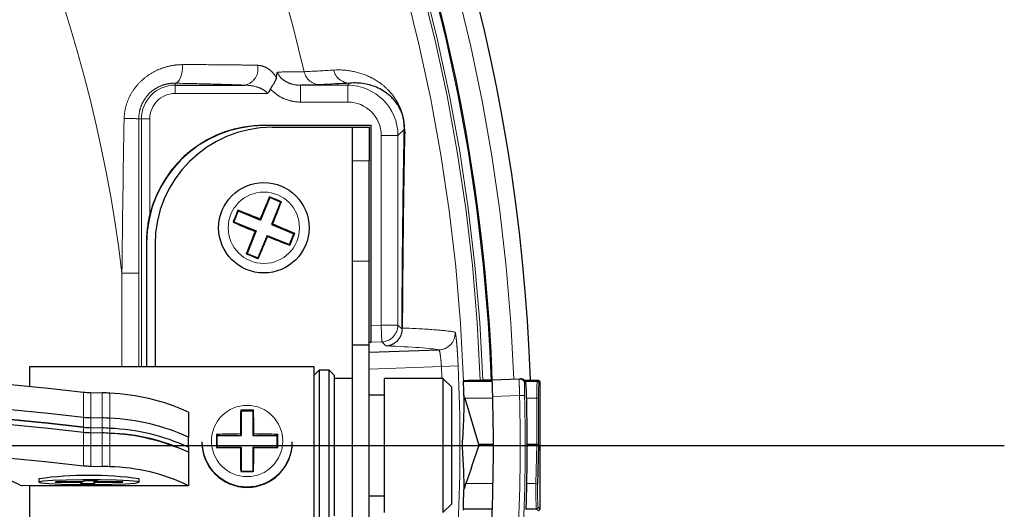
# Model space of a CAD drawing. Units: millimetres. Extents: x 104 to 1004, y 44 to 1434.
# Drawn here: x 719 to 761, y 544 to 565 of the extents above; entities that cross this region are included whole.
import ezdxf

# ---------------------------------------------------------------- set-up
doc = ezdxf.new("R2010")
doc.units = ezdxf.units.MM
doc.header["$LTSCALE"] = 5
doc.linetypes.add('PHANTOM', pattern=[12.7, 6.35, -1.27, 1.27, -1.27, 1.27, -1.27])
doc.layers.add('WAKU', color=7, linetype='Continuous')

# ---------------------------------------------------------------- blocks, each defined once
blk = doc.blocks.new('SW_CENTERMARKSYMBOL_17')
at = {"layer": 'WAKU', "color": 0}
blk.add_line((3.571, 0), (98.734, 0), dxfattribs=at)

msp = doc.modelspace()

# ---------------------------------------------------------------- linework, layer by layer
at = {"color": 8, "linetype": 'PHANTOM', "lineweight": 18}
for p, q in [((725.5022, 562.6427), (725.5022, 562.5612)), ((725.5022, 562.5612), (725.5022, 562.2043)), ((730.8481, 562.5553), (730.8481, 561.8411)), ((730.8481, 562.5553), (732.8656, 562.5553)), ((732.8656, 562.5553), (732.9572, 562.647)), ((732.8656, 562.5553), (732.8656, 561.8411)), ((729.4441, 562.2043), (725.5022, 562.2043)), ((732.8656, 561.8411), (730.8481, 561.8411)), ((723.9506, 561.1206), (724.0616, 561.1206)), ((724.0616, 550.5433), (724.0616, 561.1206)), ((724.0616, 561.1206), (724.4185, 561.1206)), ((724.4185, 561.1206), (724.4185, 557.0239)), ((729.2879, 560.8473), (729.2879, 560.8349)), ((734.2941, 552.3247), (734.2941, 560.4126)), ((735.0083, 560.4126), (734.2941, 560.4126)), ((735.282, 560.6863), (735.0083, 560.4126)), ((735.0083, 560.4126), (735.0083, 552.3247)), ((733.7879, 559.3349), (733.0736, 559.3349)), ((724.2749, 555.8349), (724.2879, 555.8349)), ((733.0736, 555.0492), (733.7879, 555.0492)), ((723.948, 554.5452), (723.2342, 554.5452)), ((723.2342, 550.5433), (723.2342, 554.5452)), ((723.948, 554.5452), (723.948, 550.5433)), ((733.8718, 552.3099), (734.2941, 552.3247)), ((735.0083, 552.3247), (734.2941, 552.3247)), ((734.319, 551.6109), (734.2941, 552.3247)), ((735.0083, 552.3247), (735.1847, 552.1544)), ((734.319, 551.6109), (733.8594, 551.5948)), ((734.496, 551.4399), (734.319, 551.6109)), ((736.8638, 550.5577), (733.7879, 550.4503)), ((736.8638, 550.5577), (737.577, 550.5898)), ((736.885, 550.0492), (736.8638, 550.5577)), ((740.9539, 549.9295), (741.0022, 549.9777)), ((741.0736, 549.9063), (741.0253, 549.8581)), ((721.5863, 549.469), (721.5863, 548.3987)), ((740.4633, 549.8268), (740.4134, 549.825)), ((721.9, 549.4519), (721.9, 548.3816)), ((722.3949, 549.4388), (722.3949, 548.3685)), ((722.7137, 549.4211), (722.7137, 548.3508)), ((739.0556, 549.2156), (737.8571, 549.2156)), ((740.1971, 549.3174), (739.054, 549.2758)), ((740.1971, 549.3174), (740.4112, 549.3232)), ((740.9323, 549.2156), (740.4989, 549.2156)), ((740.9323, 547.253), (740.9323, 549.2156)), ((741.0037, 549.2156), (740.9323, 549.2156)), ((741.0037, 549.2156), (741.0037, 547.2339)), ((721.5863, 547.9705), (721.5863, 548.3987)), ((721.9, 548.3816), (721.9, 547.9535)), ((722.3949, 547.9404), (722.3949, 548.3685)), ((722.7137, 548.3508), (722.7137, 547.9227)), ((721.5863, 547.9705), (721.5863, 547.7565)), ((721.9, 547.9535), (721.9, 547.7394)), ((722.3949, 547.9404), (722.3949, 547.7263)), ((722.7137, 547.9227), (722.7137, 547.7086)), ((721.5863, 546.3294), (721.5863, 547.7565)), ((721.9, 546.3123), (721.9, 547.7394)), ((722.3949, 546.2993), (722.3949, 547.7263)), ((722.7137, 546.2815), (722.7137, 547.7086)), ((740.8979, 545.563), (740.9319, 547.253)), ((737.9043, 545.563), (739.065, 545.563)), ((740.5081, 545.563), (740.8979, 545.563)), ((741.0022, 544.4063), (740.9165, 544.492)), ((740.9879, 544.5634), (741.0736, 544.4777))]:
    msp.add_line(p, q, dxfattribs=at)
at = {"color": 7, "linetype": 'Continuous', "lineweight": 25}
for p, q in [((725.5022, 562.5612), (728.4739, 562.5612)), ((729.2879, 560.8473), (733.8718, 560.8473)), ((733.8593, 560.8349), (729.2879, 560.8349)), ((733.8718, 560.8473), (733.8593, 560.8349)), ((733.8593, 560.8349), (733.8593, 551.5948)), ((733.8718, 552.3099), (733.8718, 560.8473)), ((729.645, 560.7634), (733.0736, 560.7634)), ((733.0736, 560.7634), (733.7879, 560.7634)), ((733.0736, 559.3349), (733.0736, 560.7634)), ((733.7879, 560.7634), (733.7879, 559.3349)), ((733.0736, 555.0492), (733.0736, 559.3349)), ((733.7879, 555.0492), (733.7879, 559.3349)), ((729.5415, 557.7627), (729.1507, 556.8036)), ((729.5286, 557.7936), (729.5415, 557.7627)), ((730.0046, 557.574), (729.5415, 557.7627)), ((730.0046, 557.574), (729.6137, 556.6149)), ((730.0354, 557.587), (730.0046, 557.574)), ((728.1916, 557.1944), (728.0029, 556.7314)), ((728.1786, 557.2253), (728.1916, 557.1944)), ((728.1916, 557.1944), (729.1507, 556.8036)), ((727.972, 556.7184), (728.0029, 556.7314)), ((728.0029, 556.7314), (728.962, 556.3406)), ((729.1308, 556.8508), (729.1507, 556.8036)), ((729.6609, 556.6348), (729.6137, 556.6149)), ((729.6137, 556.6149), (730.5729, 556.2241)), ((728.962, 556.3406), (728.5712, 555.3814)), ((728.9148, 556.3207), (728.962, 556.3406)), ((730.3842, 555.761), (730.5729, 556.2241)), ((730.6037, 556.2371), (730.5729, 556.2241)), ((724.2749, 555.8349), (724.2749, 550.5433)), ((724.2879, 555.8349), (724.2879, 550.5433)), ((729.4251, 556.1519), (729.0342, 555.1927)), ((729.4449, 556.1047), (729.4251, 556.1519)), ((729.4251, 556.1519), (730.3842, 555.761)), ((724.645, 555.7634), (724.645, 550.5433)), ((728.5403, 555.3684), (728.5712, 555.3814)), ((728.5712, 555.3814), (729.0342, 555.1927)), ((730.3972, 555.7302), (730.3842, 555.761)), ((729.0472, 555.1619), (729.0342, 555.1927)), ((733.0736, 551.4777), (733.0736, 555.0492)), ((733.7879, 551.4777), (733.7879, 555.0492)), ((733.7879, 551.5923), (733.8593, 551.5948)), ((733.8594, 551.5948), (733.8593, 551.5948)), ((733.0736, 551.4777), (733.7879, 551.4777)), ((733.0736, 542.9063), (733.0736, 551.4777)), ((733.7879, 542.9063), (733.7879, 551.4777)), ((733.7879, 551.165), (736.7599, 551.2687)), ((719.2879, 550.5433), (719.2879, 549.7193)), ((731.4307, 550.5433), (719.2879, 550.5433)), ((731.4307, 544.1214), (731.4307, 550.5433)), ((731.645, 550.4063), (731.4307, 550.192)), ((732.0736, 550.4063), (731.645, 550.4063)), ((731.645, 550.4063), (731.645, 543.9777)), ((732.2879, 550.192), (732.0736, 550.4063)), ((732.0736, 547.3389), (732.0736, 550.4063)), ((738.9808, 550.6993), (739.0074, 550.5849)), ((732.2879, 550.192), (732.2879, 547.3291)), ((733.0736, 550.0492), (732.2879, 550.0492)), ((736.9307, 550.0492), (734.4307, 550.0492)), ((734.4307, 544.3349), (734.4307, 550.0492)), ((737.2879, 549.692), (736.9307, 550.0492)), ((736.9307, 550.0492), (736.9307, 544.3349)), ((737.8073, 549.9295), (739.0335, 549.9295)), ((738.5222, 549.9777), (738.6283, 549.9777)), ((739.0318, 549.9777), (738.6283, 549.9777)), ((739.0314, 549.9897), (740.1916, 550.032)), ((740.1916, 550.032), (740.2414, 550.0338)), ((740.3909, 549.9777), (741.0022, 549.9777)), ((740.4323, 549.9295), (740.9539, 549.9295)), ((741.0022, 549.9777), (741.0736, 549.9063)), ((741.0736, 544.4777), (741.0736, 549.9063)), ((737.2879, 549.692), (737.2879, 544.692)), ((721.9, 549.4519), (722.3949, 549.4388)), ((734.4307, 549.3349), (733.7879, 549.3349)), ((737.8571, 549.2156), (738.4396, 547.253)), ((728.2999, 548.6937), (728.3236, 548.6494)), ((728.3236, 548.6494), (728.3236, 547.6147)), ((728.8236, 548.6494), (728.3236, 548.6494)), ((728.8473, 548.6937), (728.8236, 548.6494)), ((728.8236, 548.6494), (728.8236, 547.6147)), ((721.9, 548.3816), (722.3949, 548.3685)), ((726.0713, 548.6167), (726.0713, 547.5464)), ((721.9, 547.9535), (722.3949, 547.9404)), ((721.9, 547.7394), (722.3949, 547.7263)), ((726.0713, 547.1183), (726.0713, 547.5464)), ((727.2642, 547.6591), (727.2879, 547.6147)), ((727.2879, 547.6147), (728.3236, 547.6147)), ((727.2879, 547.6147), (727.2879, 547.1153)), ((728.2874, 547.6825), (728.3236, 547.6147)), ((728.8598, 547.6825), (728.8236, 547.6147)), ((728.8236, 547.6147), (729.8593, 547.6147)), ((729.883, 547.6591), (729.8593, 547.6147)), ((729.8593, 547.1153), (729.8593, 547.6147)), ((726.0713, 547.1183), (726.0713, 546.9042)), ((726.645, 547.3525), (726.645, 547.3324)), ((727.2642, 547.1123), (727.2879, 547.1153)), ((727.2879, 547.1153), (728.3236, 547.1153)), ((728.2874, 547.1107), (728.3236, 547.1153)), ((728.3236, 547.1153), (728.3236, 546.0806)), ((728.8236, 547.1153), (728.8236, 546.0806)), ((728.8598, 547.1107), (728.8236, 547.1153)), ((728.8236, 547.1153), (729.8593, 547.1153)), ((729.883, 547.1123), (729.8593, 547.1153)), ((730.5022, 547.3324), (730.5022, 547.3525)), ((732.0736, 543.9777), (732.0736, 547.3389)), ((732.2879, 547.3291), (732.2879, 544.192)), ((737.7452, 547.192), (738.4554, 547.192)), ((738.4396, 547.253), (738.4554, 547.192)), ((738.4396, 547.253), (739.0822, 547.253)), ((740.525, 547.253), (740.9319, 547.253)), ((740.9319, 547.253), (740.9323, 547.253)), ((741.0037, 547.2339), (740.9323, 547.253)), ((741.0037, 547.2339), (740.9693, 545.5273)), ((726.0713, 546.9042), (726.0713, 545.4772)), ((721.9, 546.3123), (722.3949, 546.2993)), ((719.6868, 545.7688), (719.6868, 545.6261)), ((721.6207, 545.692), (721.5596, 545.6398)), ((721.6207, 545.692), (722.1913, 545.6906)), ((722.0278, 545.691), (722.0385, 545.5602)), ((722.0996, 545.6123), (722.0932, 545.6908)), ((722.1302, 545.6384), (722.1254, 545.6907)), ((722.1913, 545.6906), (722.1302, 545.6384)), ((723.9725, 545.6261), (723.9725, 545.7688)), ((728.2999, 546.0776), (728.3236, 546.0806)), ((728.3236, 546.0806), (728.8236, 546.0806)), ((728.8473, 546.0776), (728.8236, 546.0806)), ((719.2879, 545.4739), (718.9969, 545.4872)), ((719.2879, 545.4772), (719.2879, 544.1214)), ((726.0713, 545.4772), (719.2879, 545.4772)), ((720.3878, 545.6165), (720.4184, 545.6426)), ((721.529, 545.6137), (720.3878, 545.6165)), ((721.5596, 545.6398), (720.4184, 545.6426)), ((721.529, 545.6137), (721.4679, 545.5616)), ((722.0385, 545.5602), (721.4679, 545.5616)), ((721.529, 545.6137), (721.5314, 545.6399)), ((722.0996, 545.6123), (722.0385, 545.5602)), ((723.2409, 545.6095), (722.0996, 545.6123)), ((723.2714, 545.6356), (722.1302, 545.6384)), ((723.2387, 545.6357), (723.2409, 545.6095)), ((723.2714, 545.6356), (723.2409, 545.6095)), ((733.7879, 545.0492), (734.4307, 545.0492)), ((736.9307, 544.3349), (737.2879, 544.692)), ((737.803, 544.492), (739.0349, 544.492)), ((740.5008, 544.492), (740.9165, 544.492)), ((741.0736, 544.4777), (741.0022, 544.4063))]:
    msp.add_line(p, q, dxfattribs=at)
at = {"color": 8, "linetype": 'PHANTOM', "lineweight": 18, "flags": 128}
for points in [[(725.5022, 562.6427), (725.5662, 562.6625), (725.6275, 562.7117), (725.6835, 562.7882), (725.7317, 562.8889), (725.7703, 563.0094), (725.7975, 563.1447), (725.8121, 563.2889), (725.8136, 563.436)], [(740.9693, 545.5273), (740.9675, 545.5341), (740.9632, 545.5407), (740.9565, 545.5468), (740.9476, 545.5521), (740.9369, 545.5566), (740.9247, 545.56), (740.9115, 545.5621), (740.8979, 545.563)]]:
    msp.add_lwpolyline(points, dxfattribs=at)
at = {"color": 7, "linetype": 'Continuous', "lineweight": 25, "flags": 128}
for points in [[(658.5732, 551.3637), (662.6118, 551.3682), (666.6486, 551.3609), (670.6669, 551.3419), (674.6506, 551.3113), (678.5833, 551.269), (682.449, 551.2154), (686.2319, 551.1506), (689.9167, 551.075), (693.4884, 550.9887), (696.9323, 550.8922), (700.2345, 550.7858), (703.3814, 550.6701), (706.3604, 550.5454), (709.1591, 550.4123), (711.7663, 550.2713), (714.1712, 550.1229), (716.3642, 549.9679), (718.3363, 549.8068), (720.0793, 549.6402), (721.5863, 549.469)], [(658.5732, 550.2934), (662.6118, 550.2979), (666.6486, 550.2906), (670.6669, 550.2716), (674.6506, 550.2409), (678.5833, 550.1987), (682.449, 550.1451), (686.2319, 550.0803), (689.9167, 550.0046), (693.4884, 549.9184), (696.9323, 549.8219), (700.2345, 549.7155), (703.3814, 549.5998), (706.3604, 549.4751), (709.1591, 549.342), (711.7663, 549.2009), (714.1712, 549.0526), (716.3642, 548.8976), (718.3363, 548.7365), (720.0793, 548.5699), (721.5863, 548.3987)], [(658.5732, 550.2934), (662.6118, 550.2979), (666.6486, 550.2906), (670.6669, 550.2716), (674.6506, 550.2409), (678.5833, 550.1987), (682.449, 550.1451), (686.2319, 550.0803), (689.9167, 550.0046), (693.4884, 549.9184), (696.9323, 549.8219), (700.2345, 549.7155), (703.3814, 549.5998), (706.3604, 549.4751), (709.1591, 549.342), (711.7663, 549.2009), (714.1712, 549.0526), (716.3642, 548.8976), (718.3363, 548.7365), (720.0793, 548.5699), (721.5863, 548.3987)], [(658.5732, 549.8652), (662.6118, 549.8698), (666.6486, 549.8625), (670.6669, 549.8435), (674.6506, 549.8128), (678.5833, 549.7706), (682.449, 549.717), (686.2319, 549.6522), (689.9167, 549.5765), (693.4884, 549.4903), (696.9323, 549.3938), (700.2345, 549.2874), (703.3814, 549.1717), (706.3604, 549.047), (709.1591, 548.9138), (711.7663, 548.7728), (714.1712, 548.6245), (716.3642, 548.4695), (718.3363, 548.3083), (720.0793, 548.1418), (721.5863, 547.9705)], [(721.5863, 547.9705), (720.0793, 548.1418), (718.3363, 548.3083), (716.3642, 548.4695), (714.1712, 548.6245), (711.7663, 548.7728), (709.1591, 548.9138), (706.3604, 549.047), (703.3814, 549.1717), (700.2345, 549.2874), (696.9323, 549.3938), (693.4884, 549.4903), (689.9167, 549.5765), (686.2319, 549.6522), (682.449, 549.717), (678.5833, 549.7706), (674.6506, 549.8128), (670.6669, 549.8435), (666.6486, 549.8625), (662.6118, 549.8698), (658.5732, 549.8652)], [(658.5732, 549.6512), (662.6118, 549.6557), (666.6486, 549.6485), (670.6669, 549.6294), (674.6506, 549.5988), (678.5833, 549.5565), (682.449, 549.5029), (686.2319, 549.4381), (689.9167, 549.3625), (693.4884, 549.2762), (696.9323, 549.1797), (700.2345, 549.0734), (703.3814, 548.9576), (706.3604, 548.8329), (709.1591, 548.6998), (711.7663, 548.5588), (714.1712, 548.4104), (716.3642, 548.2554), (718.3363, 548.0943), (720.0793, 547.9277), (721.5863, 547.7565)], [(658.5732, 549.6512), (662.6118, 549.6557), (666.6486, 549.6485), (670.6669, 549.6294), (674.6506, 549.5988), (678.5833, 549.5565), (682.449, 549.5029), (686.2319, 549.4381), (689.9167, 549.3625), (693.4884, 549.2762), (696.9323, 549.1797), (700.2345, 549.0734), (703.3814, 548.9576), (706.3604, 548.8329), (709.1591, 548.6998), (711.7663, 548.5588), (714.1712, 548.4104), (716.3642, 548.2554), (718.3363, 548.0943), (720.0793, 547.9277), (721.5863, 547.7565)], [(658.5732, 548.2241), (662.6118, 548.2286), (666.6486, 548.2214), (670.6669, 548.2024), (674.6506, 548.1717), (678.5833, 548.1294), (682.449, 548.0758), (686.2319, 548.0111), (689.9167, 547.9354), (693.4884, 547.8491), (696.9323, 547.7526), (700.2345, 547.6463), (703.3814, 547.5305), (706.3604, 547.4058), (709.1591, 547.2727), (711.7663, 547.1317), (714.1712, 546.9834), (716.3642, 546.8283), (718.3363, 546.6672), (720.0793, 546.5007), (721.5863, 546.3294)], [(718.893, 545.4977), (718.505, 545.6797), (717.8379, 545.8599), (716.8951, 546.0376), (715.6813, 546.2117), (714.2025, 546.3816), (712.466, 546.5463), (710.4804, 546.705), (710.1711, 546.7275)], [(723.9694, 545.6208), (723.8796, 545.6546), (723.5424, 545.6849), (722.9987, 545.7081), (722.314, 545.7215), (721.5709, 545.7233), (720.859, 545.7134), (720.2641, 545.6929), (719.8581, 545.6644), (719.6898, 545.6313), (719.7797, 545.5976), (720.1168, 545.5672), (720.6605, 545.544), (721.3452, 545.5307), (722.0884, 545.5289), (722.8003, 545.5388), (723.3951, 545.5592), (723.8012, 545.5877), (723.9694, 545.6208)], [(728.8473, 546.0776), (728.779, 546.0776), (728.7105, 546.0776), (728.6421, 546.0776), (728.5736, 546.0776), (728.5051, 546.0776), (728.4366, 546.0776), (728.3682, 546.0776), (728.2999, 546.0776)]]:
    msp.add_lwpolyline(points, dxfattribs=at)
at = {"color": 7, "linetype": 'Continuous', "lineweight": 25}
msp.add_circle((729.2879, 556.4777), 1.9286, dxfattribs=at)
at = {"color": 8, "linetype": 'PHANTOM', "lineweight": 18}
for centre, radius in [((729.2879, 556.4777), 1.5212), ((728.5732, 547.383), 1.5206)]:
    msp.add_circle(centre, radius, dxfattribs=at)
at = {"color": 7, "linetype": 'Continuous', "lineweight": 25}
for centre, radius, start, end in [((662.145, 547.192), 78.5714, 2.031822, 117.968178), ((662.145, 547.192), 76.9372, 2.074997, 113.432609), ((729.2879, 555.8349), 5, 90, 180), ((729.2879, 555.8349), 5.0125, 90, 166.27772), ((729.645, 555.7634), 5, 90, 180), ((786.4611, 533.2212), 62.009, 156.65474, 157.600228), ((705.6531, 498.4769), 63.9414, 67.584322, 68.074793), ((672.1434, 579.8047), 62.009, 338.058888, 339.004376), ((787.2887, 532.8429), 63.9414, 157.584322, 158.074793), ((705.961, 499.3332), 62.009, 68.058888, 69.004376), ((752.5444, 613.6509), 62.009, 246.65474, 247.600228), ((706.0314, 499.3045), 62.009, 66.65474, 67.600228), ((786.4324, 533.1508), 62.009, 158.058888, 159.004376), ((671.2871, 580.1125), 63.9414, 337.584322, 338.074793), ((672.1147, 579.7342), 62.009, 336.65474, 337.600228), ((752.6148, 613.6223), 62.009, 248.058888, 249.004376), ((752.9227, 614.4786), 63.9414, 247.584322, 248.074793), ((740.2492, 549.8197), 0.2142, 1.90954, 92.06642), ((721.9542, 553.3397), 3.8882, 264.57117, 269.20266), ((722.3482, 545.7214), 3.7177, 84.35699, 89.28002), ((722.3213, 540.3736), 9.0561, 65.53832, 87.51631), ((662.145, 547.192), 76.9372, 356.965676, 1.552), ((662.145, 547.192), 78.38, 358.439638, 1.560362), ((788.1954, 547.4453), 59.9085, 178.806013, 179.773175), ((728.5736, 514.5172), 34.1776, 89.5412, 90.4588), ((668.9518, 547.4453), 59.9085, 0.226825, 1.193987), ((721.9542, 552.2694), 3.8882, 264.57117, 269.20266), ((722.3482, 544.6511), 3.7177, 84.35699, 89.28002), ((722.3213, 539.3033), 9.0561, 65.53832, 87.51631), ((721.9542, 551.8413), 3.8882, 264.57117, 269.20266), ((722.3482, 544.223), 3.7177, 84.35699, 89.28002), ((722.3213, 538.8751), 9.0561, 65.53832, 87.51631), ((721.9542, 551.6272), 3.8882, 264.57117, 269.20266), ((722.3482, 544.0089), 3.7177, 84.35699, 89.28002), ((722.3213, 538.6611), 9.0561, 65.53832, 87.51631), ((722.5548, 539.6359), 8.0743, 64.18231, 88.87233), ((791.0714, 547.3857), 63.8077, 179.754507, 180.245493), ((728.5358, 514.5187), 33.1647, 90.42924, 92.19743), ((728.6114, 514.5187), 33.1647, 87.80257, 89.57076), ((666.0758, 547.3857), 63.8077, 359.754507, 0.245493), ((728.5723, 547.3532), 1.9273, 180.02215, 270.03773), ((728.5736, 547.3338), 1.9286, 180.04368, 359.95632), ((728.5355, 1035.1406), 488.03, 269.85075, 269.970873), ((792.1789, 547.3695), 63.892, 180.232138, 181.158605), ((728.5747, 547.3534), 1.9275, 269.96741, 359.97271), ((664.9683, 547.3695), 63.892, 358.841395, 359.767862), ((728.6117, 1035.1406), 488.03, 270.029127, 270.14925), ((721.9542, 550.2001), 3.8882, 264.57117, 269.20266), ((722.3482, 542.5818), 3.7177, 84.35699, 89.28002), ((722.5548, 538.2088), 8.0743, 64.18231, 88.87233), ((721.8296, 530.4071), 15.5105, 82.05887, 97.94113), ((721.8296, 530.2842), 15.6322, 82.12108, 97.87892), ((718.9912, 545.9485), 0.4613, 257.71446, 270.71452)]:
    msp.add_arc(centre, radius, start, end, dxfattribs=at)
at = {"color": 8, "linetype": 'PHANTOM', "lineweight": 18}
for centre, radius, start, end in [((662.145, 547.192), 77.8571, 2.083942, 113.467125), ((662.145, 547.192), 76.8911, 2.067107, 117.932893), ((662.145, 547.192), 76.534, 2.085936, 117.914064), ((662.145, 547.192), 76.4279, 2.088831, 117.911169), ((662.145, 547.192), 75.7137, 2.089693, 117.910307), ((662.145, 547.192), 70.685, 13.034108, 115.881709), ((662.145, 547.192), 61.5301, 6.863542, 22.791146), ((728.3384, 563.2465), 0.6985, 281.18796, 13.28881), ((731.7, 563.2858), 0.7076, 192.415, 269.59973), ((732.9611, 563.3564), 0.7094, 192.41073, 269.68857), ((725.5022, 561.1206), 1.4406, 90, 180), ((725.5022, 561.1206), 1.0837, 90, 180), ((723.4561, 555.6743), 5.4687, 84.81147, 91.33635), ((735.8842, 560.6887), 0.6022, 180.23023, 192.49836), ((734.294, 552.3247), 0.7143, 272.00489, 359.99511), ((735.1897, 552.1786), 0.0247, 258.32215, 270.06824), ((735.3887, 552.2534), 0.2038, 180.87481, 194.67744), ((736.7344, 551.9826), 0.7143, 272.04284, 3.66986), ((662.145, 547.192), 75.5084, 357.420897, 2.579103), ((740.1993, 549.8179), 0.2142, 1.90944, 92.06642), ((740.9538, 549.858), 0.0715, 0.08169, 89.91831), ((662.145, 547.192), 78.081, 356.956678, 1.559793), ((662.145, 547.192), 78.2952, 356.956678, 1.559793), ((740.9164, 544.5635), 0.0715, 270.08169, 359.91831)]:
    msp.add_arc(centre, radius, start, end, dxfattribs=at)
for centre, major_axis, ratio, start_param, end_param in [((732.8655, 560.4125), (1.5153, 1.5153), 0.9999746, 5.4978252, 7.0685454), ((732.8655, 560.4125), (1.0102, 1.0102), 0.9999239, 5.4978252, 7.0685454), ((740.9547, 549.2156), (0, 0.7143), 0.0314287, 0.0349066, 1.5707963), ((741.0261, 549.2156), (0, 0.6429), 0.0349208, 0.0349066, 1.5707963), ((740.9173, 545.2058), (0, 0.7143), 0.0314287, 1.0471976, 3.1066861), ((740.9887, 545.2058), (0, 0.6429), 0.0349208, 1.0471976, 3.1066861)]:
    msp.add_ellipse(centre, major_axis=major_axis, ratio=ratio, start_param=start_param, end_param=end_param, dxfattribs=at)
at = {"color": 7, "linetype": 'Continuous', "lineweight": 25}
msp.add_ellipse((733.8593, 552.3095), major_axis=(0, 0.7147), ratio=0.0174444, start_param=3.1509287, end_param=4.7129983, dxfattribs=at)
at = {"color": 8, "linetype": 'PHANTOM', "lineweight": 18}
for points, knots in [([(723.3285, 561.1415), (723.3316, 561.3048), (723.3533, 561.4642), (723.4311, 561.7758), (723.4883, 561.9296), (723.6311, 562.2166), (723.7167, 562.351), (723.9144, 562.6022), (724.0254, 562.7172), (724.2631, 562.9212), (724.3916, 563.0119), (724.66, 563.167), (724.7985, 563.2309), (725.0827, 563.3335), (725.2293, 563.3722), (725.5211, 563.4231), (725.6672, 563.4358), (725.8136, 563.436)], [0, 0, 0, 0, 0.125, 0.125, 0.25, 0.25, 0.375, 0.375, 0.5, 0.5, 0.625, 0.625, 0.75, 0.75, 0.875, 0.875, 1, 1, 1, 1]), ([(725.8136, 563.436), (726.4344, 563.437), (727.0122, 563.435), (727.8158, 563.4277), (728.0731, 563.4245), (728.5656, 563.4168), (728.7993, 563.4123), (729.0182, 563.407)], [0, 0, 0, 0, 0.5, 0.5, 0.75, 0.75, 1, 1, 1, 1]), ([(729.0182, 563.407), (729.0926, 563.4053), (729.1657, 563.3936), (729.3098, 563.3502), (729.3816, 563.3178), (729.5192, 563.232), (729.585, 563.1791), (729.7111, 563.05), (729.7719, 562.9727), (729.8263, 562.8859)], [0, 0, 0, 0, 0.25, 0.25, 0.5, 0.5, 0.75, 0.75, 1, 1, 1, 1]), ([(729.8685, 563.1218), (730.1505, 563.122), (730.3868, 563.1231), (730.7685, 563.1271), (730.9143, 563.13), (731.0089, 563.1337)], [0, 0, 0, 0, 0.5, 0.5, 1, 1, 1, 1]), ([(729.8685, 563.1218), (729.8991, 563.0206), (729.9596, 562.9336), (730.1018, 562.7921), (730.1859, 562.7347), (730.3627, 562.6447), (730.4568, 562.6113), (730.65, 562.5664), (730.7482, 562.5551), (730.8481, 562.5553)], [0, 0, 0, 0, 0.25, 0.25, 0.5, 0.5, 0.75, 0.75, 1, 1, 1, 1]), ([(732.2682, 563.2039), (732.5479, 563.2207), (732.8201, 563.2018), (733.3475, 563.0982), (733.6024, 563.014), (733.9732, 562.8294), (734.0948, 562.758), (734.3354, 562.5889), (734.4543, 562.4918), (734.6332, 562.312), (734.6929, 562.2463), (734.8136, 562.0963), (734.8745, 562.0127), (734.9696, 561.857), (735.0019, 561.8001), (735.0528, 561.6989), (735.0701, 561.6625), (735.1059, 561.5814), (735.1243, 561.5369), (735.1539, 561.4568), (735.1641, 561.4277), (735.1856, 561.3619), (735.1966, 561.3257), (735.2205, 561.2384), (735.2334, 561.1866), (735.2514, 561.0988), (735.257, 561.0685), (735.2668, 561.0102), (735.2708, 560.983), (735.281, 560.9068), (735.2854, 560.8633), (735.2916, 560.7865), (735.2935, 560.7528), (735.2973, 560.659), (735.2973, 560.6064), (735.2963, 560.5584)], [0, 0, 0, 0, 0.25, 0.25, 0.5, 0.5, 0.625, 0.625, 0.75, 0.75, 0.8125, 0.8125, 0.875, 0.875, 0.90625, 0.90625, 0.921875, 0.921875, 0.9375, 0.9375, 0.9453125, 0.9453125, 0.953125, 0.953125, 0.9609375, 0.9609375, 0.9648438, 0.9648438, 0.96875, 0.96875, 0.9765625, 0.9765625, 0.984375, 0.984375, 1, 1, 1, 1]), ([(725.5022, 562.6427), (725.4131, 562.645), (725.3236, 562.6394), (725.1432, 562.6113), (725.0517, 562.5886), (724.873, 562.5253), (724.7853, 562.4849), (724.6144, 562.3843), (724.5319, 562.3242), (724.3801, 562.1877), (724.3093, 562.1099), (724.184, 561.9391), (724.1305, 561.8476), (724.0425, 561.6526), (724.008, 561.5483), (723.9625, 561.3376), (723.9508, 561.2302), (723.9506, 561.1206)], [0, 0, 0, 0, 0.125, 0.125, 0.25, 0.25, 0.375, 0.375, 0.5, 0.5, 0.625, 0.625, 0.75, 0.75, 0.875, 0.875, 1, 1, 1, 1]), ([(728.4739, 562.5612), (728.2707, 562.5698), (728.0538, 562.5781), (727.5969, 562.5936), (727.3583, 562.6009), (726.613, 562.6213), (726.0774, 562.633), (725.5022, 562.6427)], [0, 0, 0, 0, 0.25, 0.25, 0.5, 0.5, 1, 1, 1, 1]), ([(729.4441, 562.2043), (729.4175, 562.244), (729.3847, 562.2766), (729.3134, 562.3351), (729.275, 562.3604), (729.1573, 562.4271), (729.074, 562.4601), (728.8221, 562.5366), (728.6482, 562.5587), (728.4739, 562.5612)], [0, 0, 0, 0, 0.125, 0.125, 0.25, 0.25, 0.5, 0.5, 1, 1, 1, 1]), ([(730.8481, 561.8411), (730.7275, 561.8411), (730.6089, 561.8533), (730.3757, 561.9009), (730.2597, 561.9371), (730.0402, 562.0314), (729.9364, 562.0892), (729.7416, 562.2277), (729.6507, 562.3086), (729.5709, 562.3993)], [0, 0, 0, 0, 0.25, 0.25, 0.5, 0.5, 0.75, 0.75, 1, 1, 1, 1]), ([(735.1847, 552.1544), (735.1847, 552.0619), (735.1669, 551.9712), (735.098, 551.801), (735.0472, 551.723), (734.9205, 551.5919), (734.844, 551.5384), (734.6783, 551.4644), (734.5865, 551.4432), (734.496, 551.4399)], [0, 0, 0, 0, 0.25, 0.25, 0.5, 0.5, 0.75, 0.75, 1, 1, 1, 1]), ([(735.1897, 552.1539), (735.1897, 552.0614), (735.1717, 551.9707), (735.1023, 551.8006), (735.0511, 551.7226), (734.9235, 551.5916), (734.8465, 551.5381), (734.6796, 551.4643), (734.5872, 551.4431), (734.496, 551.4399)], [0, 0, 0, 0, 0.25, 0.25, 0.5, 0.5, 0.75, 0.75, 1, 1, 1, 1]), ([(735.1916, 552.2018), (735.1911, 552.1966), (735.1908, 552.1908), (735.1904, 552.1843), (735.1902, 552.1798), (735.19, 552.1748), (735.1899, 552.1695), (735.1898, 552.1646), (735.1897, 552.1592), (735.1897, 552.1539)], [0, 0, 0, 0, 0.000034759606, 0.000034759606, 0.000034759606, 0.000058787973, 0.000058787973, 0.000058787973, 0.000081269558, 0.000081269558, 0.000081269558, 0.000081269558]), ([(735.1916, 552.2018), (735.7591, 552.1797), (736.2311, 552.1541), (736.9831, 552.0963), (737.2632, 552.064), (737.4473, 552.0283)], [0, 0, 0, 0, 0.5, 0.5, 1, 1, 1, 1]), ([(737.4473, 552.0283), (737.4545, 552.0269), (737.4641, 551.9874), (737.4803, 551.8783), (737.4861, 551.8331), (737.498, 551.7274), (737.5041, 551.6677), (737.5165, 551.535), (737.5228, 551.4611), (737.535, 551.3054), (737.5409, 551.2232), (737.5524, 551.05), (737.5579, 550.9593), (737.568, 550.7768), (737.5727, 550.6841), (737.577, 550.5898)], [0, 0, 0, 0, 0.25, 0.25, 0.375, 0.375, 0.5, 0.5, 0.625, 0.625, 0.75, 0.75, 0.875, 0.875, 1, 1, 1, 1]), ([(736.8638, 550.5577), (736.8586, 550.6516), (736.8516, 550.7436), (736.8347, 550.9154), (736.825, 550.9939), (736.7951, 551.1902), (736.7743, 551.2676), (736.7599, 551.2687)], [0, 0, 0, 0, 0.25, 0.25, 0.5, 0.5, 1, 1, 1, 1]), ([(740.1971, 549.3174), (740.1949, 549.3977), (740.1904, 549.5582), (740.1865, 549.7722), (740.1855, 549.9338), (740.1875, 550.0196), (740.1904, 550.0284), (740.1916, 550.032)], [0, 0, 0, 0, 0.2146316, 0.4292441, 0.6439007, 0.8586394, 1, 1, 1, 1]), ([(740.4134, 549.825), (740.4122, 549.8225), (740.4092, 549.8163), (740.4063, 549.756), (740.4055, 549.6425), (740.4071, 549.4922), (740.4098, 549.3796), (740.4112, 549.3232)], [0, 0, 0, 0, 0.1411889, 0.3557392, 0.5703671, 0.7851216, 1, 1, 1, 1]), ([(740.4856, 549.593), (740.483, 549.6371), (740.4778, 549.7258), (740.4697, 549.81), (740.4654, 549.8212), (740.4633, 549.8268)], [0, 0, 0, 0, 0.331217, 0.6657055, 1, 1, 1, 1])]:
    msp.add_open_spline(points, degree=3, knots=knots, dxfattribs=at)
at = {"color": 7, "linetype": 'Continuous', "lineweight": 25}
for points in [[(729.8263, 562.8859), (729.8357, 562.97), (729.8503, 563.0487), (729.8685, 563.1218)], [(732.9572, 562.647), (732.5665, 562.624), (732.1458, 562.6011), (731.695, 562.5783)], [(729.5709, 562.3993), (729.537, 562.33), (729.4939, 562.2633), (729.4441, 562.2043)], [(737.8073, 549.9295), (737.8079, 549.9373), (737.8082, 549.945), (737.8083, 549.9528)], [(737.8571, 549.2156), (737.8456, 549.2544), (737.8343, 549.293), (737.8234, 549.3314)], [(738.4554, 547.192), (738.2732, 546.6486), (738.0895, 546.1056), (737.9043, 545.563)], [(737.9043, 545.563), (737.8775, 545.4844), (737.8501, 545.3997), (737.8225, 545.3104)], [(737.8083, 544.4312), (737.808, 544.4515), (737.8062, 544.4717), (737.803, 544.492)]]:
    msp.add_open_spline(points, degree=3, dxfattribs=at)
at = {"color": 8, "linetype": 'PHANTOM', "lineweight": 18}
for points in [[(731.0089, 563.1337), (731.4587, 563.1571), (731.8785, 563.1805), (732.2682, 563.2039)], [(723.2342, 554.5452), (723.2559, 556.7443), (723.2873, 558.9431), (723.3285, 561.1415)], [(723.9506, 561.1206), (723.9483, 558.929), (723.948, 556.7371), (723.948, 554.5452)], [(735.1847, 552.1544), (735.1847, 552.1887), (735.1848, 552.2213), (735.1849, 552.2503)], [(736.7599, 551.2687), (736.3909, 551.3395), (735.6364, 551.3966), (734.496, 551.4399)]]:
    msp.add_open_spline(points, degree=3, dxfattribs=at)
at = {"color": 7, "linetype": 'Continuous', "lineweight": 25}
for points, knots in [([(729.5709, 562.3993), (729.5931, 562.4446), (729.621, 562.4854), (729.6753, 562.5659), (729.7025, 562.6057), (729.7515, 562.6844), (729.7732, 562.7229), (729.808, 562.8018), (729.8213, 562.8422), (729.8263, 562.8859)], [0, 0, 0, 0, 0.25, 0.25, 0.5, 0.5, 0.75, 0.75, 1, 1, 1, 1]), ([(731.695, 562.5783), (731.6161, 562.5743), (731.5041, 562.5703), (731.2205, 562.5627), (731.049, 562.5589), (730.8481, 562.5553)], [0, 0, 0, 0, 0.5, 0.5, 1, 1, 1, 1]), ([(735.282, 560.6863), (735.283, 560.7238), (735.2832, 560.7649), (735.2802, 560.841), (735.2787, 560.8686), (735.2745, 560.9185), (735.2727, 560.9366), (735.2681, 560.9772), (735.2652, 560.9999), (735.2571, 561.0525), (735.2519, 561.0829), (735.2401, 561.141), (735.2341, 561.1674), (735.2173, 561.2348), (735.2075, 561.2679), (735.1803, 561.3542), (735.1647, 561.3951), (735.1202, 561.5045), (735.0936, 561.5577), (735.0422, 561.653), (735.0175, 561.6937), (734.9449, 561.8052), (734.8983, 561.8655), (734.806, 561.9738), (734.7603, 562.0212), (734.6235, 562.151), (734.5326, 562.221), (734.3486, 562.3425), (734.2557, 562.3936), (733.9726, 562.525), (733.7782, 562.5838), (733.3767, 562.6531), (733.1697, 562.6633), (732.9572, 562.647)], [0, 0, 0, 0, 0.015625, 0.015625, 0.0234375, 0.0234375, 0.0273438, 0.0273438, 0.03125, 0.03125, 0.0351563, 0.0351563, 0.0390625, 0.0390625, 0.046875, 0.046875, 0.0625, 0.0625, 0.09375, 0.09375, 0.125, 0.125, 0.1875, 0.1875, 0.25, 0.25, 0.375, 0.375, 0.5, 0.5, 0.75, 0.75, 1, 1, 1, 1]), ([(735.1849, 552.2503), (735.1877, 552.7589), (735.1907, 553.2374), (735.1972, 554.1476), (735.2007, 554.5792), (735.208, 555.4043), (735.2118, 555.7978), (735.2198, 556.5521), (735.2239, 556.9137), (735.2365, 557.9429), (735.2453, 558.5605), (735.2633, 559.6948), (735.2726, 560.2111), (735.282, 560.6863)], [0, 0, 0, 0, 0.125, 0.125, 0.25, 0.25, 0.375, 0.375, 0.5, 0.5, 0.75, 0.75, 1, 1, 1, 1]), ([(735.2963, 560.5584), (735.2863, 560.0892), (735.2764, 559.5795), (735.2571, 558.4596), (735.2477, 557.8498), (735.2341, 556.8336), (735.2296, 556.477), (735.221, 555.7286), (735.2168, 555.3353), (735.2088, 554.5119), (735.205, 554.082), (735.1979, 553.1779), (735.1946, 552.7038), (735.1916, 552.2018)], [0, 0, 0, 0, 0.25, 0.25, 0.5, 0.5, 0.625, 0.625, 0.75, 0.75, 0.875, 0.875, 1, 1, 1, 1]), ([(724.4185, 557.0239), (724.3709, 556.8291), (724.3351, 556.6326), (724.287, 556.2355), (724.2749, 556.0353), (724.2749, 555.8349)], [0, 0, 0, 0, 0.5, 0.5, 1, 1, 1, 1]), ([(737.8234, 549.3314), (737.8189, 549.4943), (737.8146, 549.6433), (737.8085, 549.8609), (737.8069, 549.9237), (737.8073, 549.9295)], [0, 0, 0, 0, 0.5, 0.5, 1, 1, 1, 1]), ([(737.8083, 549.9528), (737.8084, 549.9561), (737.827, 549.9594), (737.8986, 549.9654), (737.9517, 549.9682), (738.0834, 549.9727), (738.163, 549.9746), (738.3348, 549.9771), (738.4287, 549.9777), (738.5222, 549.9777)], [0, 0, 0, 0, 0.25, 0.25, 0.5, 0.5, 0.75, 0.75, 1, 1, 1, 1]), ([(739.054, 549.2758), (739.0518, 549.3561), (739.0473, 549.5166), (739.0404, 549.7306), (739.0349, 549.892), (739.0318, 549.9776), (739.0315, 549.9863), (739.0314, 549.9897)], [0, 0, 0, 0, 0.2146913, 0.4293828, 0.6440695, 0.8587583, 1, 1, 1, 1]), ([(740.4853, 549.593), (740.4839, 549.6224), (740.4795, 549.711), (740.472, 549.7925), (740.4661, 549.8402), (740.4568, 549.8803), (740.4399, 549.9225), (740.4082, 549.9681), (740.3565, 550.009), (740.2972, 550.0339), (740.2568, 550.0313), (740.2415, 550.0303)], [0, 0, 0, 0, 0.1321691, 0.3969528, 0.5531151, 0.6191571, 0.6791577, 0.7542382, 0.8406254, 0.9399082, 1, 1, 1, 1]), ([(740.496, 549.3263), (740.4949, 549.3628), (740.4921, 549.4547), (740.4882, 549.5503), (740.4856, 549.5925), (740.4856, 549.593)], [0, 0, 0, 0, 0.3940121, 0.993832, 1, 1, 1, 1]), ([(737.8234, 549.3314), (737.8243, 549.0606), (737.8192, 548.7402), (737.7941, 548.0205), (737.7741, 547.6217), (737.7452, 547.192)], [0, 0, 0, 0, 0.5, 0.5, 1, 1, 1, 1]), ([(737.7452, 547.192), (737.7698, 546.827), (737.7879, 546.4843), (737.8131, 545.8533), (737.8201, 545.565), (737.8225, 545.3104)], [0, 0, 0, 0, 0.5, 0.5, 1, 1, 1, 1]), ([(737.803, 544.492), (737.8025, 544.4955), (737.8026, 544.5205), (737.8043, 544.6086), (737.8059, 544.6722), (737.8098, 544.8254), (737.8122, 544.9163), (737.8172, 545.1089), (737.8199, 545.2104), (737.8225, 545.3104)], [0, 0, 0, 0, 0.25, 0.25, 0.5, 0.5, 0.75, 0.75, 1, 1, 1, 1]), ([(740.4855, 544.4609), (740.4855, 544.4942), (740.4857, 544.6027), (740.4899, 544.8179), (740.4942, 544.9897), (740.496, 545.0577)], [0, 0, 0, 0, 0.2111891, 0.6875286, 1, 1, 1, 1])]:
    msp.add_open_spline(points, degree=3, knots=knots, dxfattribs=at)

# ---------------------------------------------------------------- block references
at = {"layer": 'WAKU'}
msp.add_blockref('SW_CENTERMARKSYMBOL_17', (662.145, 547.192), dxfattribs=at)

doc.saveas('drawing.dxf')
